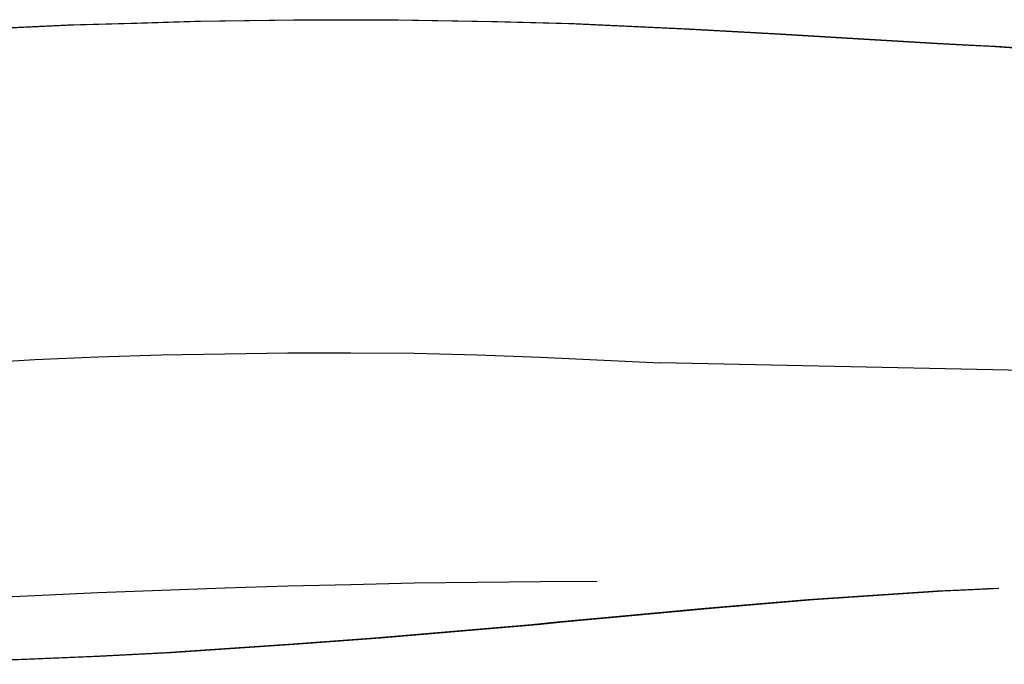
# Model space of a CAD drawing. Units: millimetres. Extents: x -4534 to 429951, y -3372 to 4333.
# Drawn here: x 260 to 544, y 168 to 354 of the extents above; entities that cross this region are included whole.
import ezdxf

# ---------------------------------------------------------------- set-up
doc = ezdxf.new("R2010")
doc.units = ezdxf.units.MM

# ---------------------------------------------------------------- blocks, each defined once
blk = doc.blocks.new('WP-40008')
for p, q in [((228.17, 253.76), (264.6, 255.84)), ((264.6, 255.84), (282.81, 256.68)), ((282.81, 256.68), (301.17, 257.23)), ((301.17, 257.23), (319.38, 257.51)), ((319.38, 257.51), (337.6, 257.79)), ((337.6, 257.79), (355.81, 257.79)), ((355.81, 257.79), (374.02, 257.65)), ((374.02, 257.65), (392.24, 257.23)), ((392.24, 257.23), (410.45, 256.54)), ((410.45, 256.54), (445.08, 254.87)), ((337.6, 190.49), (319.38, 189.93)), ((355.81, 190.91), (337.6, 190.49)), ((374.02, 191.32), (355.81, 190.91)), ((392.24, 191.6), (374.02, 191.32)), ((410.45, 191.74), (392.24, 191.6)), ((426.86, 191.88), (410.45, 191.74)), ((264.6, 187.71), (246.38, 186.88)), ((282.81, 188.54), (264.6, 187.71)), ((301.17, 189.24), (282.81, 188.54)), ((319.38, 189.93), (301.17, 189.24))]:
    blk.add_line(p, q)
at = {"flags": 128}
for points in [[(255.72, 351.5), (274.07, 352.34), (292.43, 352.89), (310.78, 353.45), (339.29, 353.87), (367.79, 353.87), (396.43, 353.31), (418.68, 352.75), (451.77, 351.22), (478.05, 349.83), (503.77, 348.3), (524.91, 347.05), (534.09, 346.5), (540.2, 346.22), (548.69, 345.66)], [(257.37, 351.5), (275.72, 352.34), (294.07, 352.89), (312.43, 353.45), (340.93, 353.87), (369.44, 353.87), (398.08, 353.31), (420.33, 352.75), (453.42, 351.22), (479.7, 349.83), (505.42, 348.3), (526.56, 347.05), (535.73, 346.5), (541.85, 346.22), (550.33, 345.66)], [(1173.66, 218.99), (1137.23, 223.86), (1100.8, 228.87), (1064.38, 234.01), (1027.81, 238.6), (991.52, 242.63), (955.09, 246.11), (918.66, 248.75), (882.23, 250.84), (863.87, 251.67), (845.66, 252.23), (827.45, 252.64), (809.23, 252.78), (790.88, 252.78), (772.66, 252.64), (754.59, 252.23), (736.37, 251.53), (716.35, 250.7), (696.19, 249.58), (445.08, 254.87)], [(541.04, 189.8), (537.84, 189.66), (529.5, 189.24), (525.05, 189.1), (519.35, 188.68), (487.65, 186.6), (458.03, 184.09), (431.05, 181.59), (420.49, 180.62), (414.37, 180.06), (407.97, 179.37), (388.65, 177.7), (362.65, 175.47), (337.76, 173.67), (302.3, 171.3), (281.58, 170.19), (260.73, 169.36), (224.3, 167.97)], [(542.68, 189.8), (539.49, 189.66), (531.14, 189.24), (526.69, 189.1), (520.99, 188.68), (489.29, 186.6), (459.68, 184.09), (432.7, 181.59), (422.13, 180.62), (416.02, 180.06), (409.62, 179.37), (390.29, 177.7), (364.29, 175.47), (339.4, 173.67), (303.95, 171.3), (283.23, 170.19), (262.37, 169.36), (225.94, 167.97)]]:
    blk.add_lwpolyline(points, dxfattribs=at)
blk = doc.blocks.new('WP-40005')
blk.add_blockref('WP-40008', (0, 0))

msp = doc.modelspace()

# ---------------------------------------------------------------- block references
msp.add_blockref('WP-40005', (0, 0))

doc.saveas('drawing.dxf')
